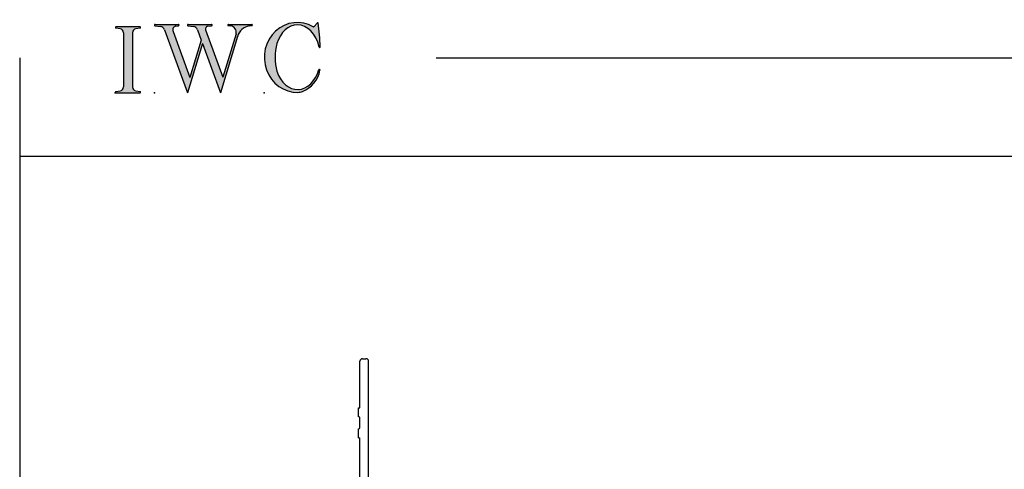
# Model space of a CAD drawing. Extents: x -10.7 to 23.8, y -19.1 to 5.5.
# Drawn here: x -10.7 to -3.2, y 2.1 to 5.5 of the extents above; entities that cross this region are included whole.
import ezdxf

# ---------------------------------------------------------------- set-up
doc = ezdxf.new("R2010")
doc.units = 0
doc.header["$MEASUREMENT"] = 0
doc.linetypes.add('C_SOLID_L', pattern=[0])
doc.linetypes.add('C_SOLID_M', pattern=[0])
doc.layers.get('0').update_dxf_attribs({"color": 32, "linetype": 'C_SOLID_M'})
for name, color, linetype in [('DITTOS', 7, 'C_SOLID_M'), ('MO_001_VIEW_PV', 7, 'C_SOLID_M'), ('SYMBOLS', 7, 'C_SOLID_M')]:
    doc.layers.add(name, color=color, linetype=linetype)

# ---------------------------------------------------------------- blocks, each defined once
blk = doc.blocks.new('MO_001_S_118_42__S')
e = blk.add_hatch(color=0)
e.paths.add_polyline_path([(0.01, 0), (0.377, 0), (0.378, 0), (0.379, 0), (0.38, 0), (0.381, 0.001), (0.382, 0.001), (0.382, 0.002), (0.383, 0.002), (0.384, 0.003), (0.384, 0.004), (0.385, 0.004), (0.385, 0.005), (0.386, 0.006), (0.386, 0.007), (0.386, 0.008), (0.386, 0.009), (0.386, 0.01), (0.386, 0.011), (0.386, 0.011), (0.386, 0.012), (0.386, 0.013), (0.385, 0.014), (0.385, 0.015), (0.384, 0.016), (0.384, 0.016), (0.383, 0.017), (0.382, 0.017), (0.381, 0.018), (0.38, 0.018), (0.379, 0.019), (0.315, 0.028), (0.312, 0.028), (0.31, 0.029), (0.307, 0.03), (0.304, 0.03), (0.302, 0.031), (0.299, 0.033), (0.296, 0.034), (0.294, 0.035), (0.291, 0.037), (0.289, 0.038), (0.287, 0.04), (0.285, 0.042), (0.282, 0.044), (0.28, 0.046), (0.279, 0.048), (0.277, 0.05), (0.275, 0.052), (0.273, 0.055), (0.272, 0.057), (0.271, 0.06), (0.269, 0.062), (0.268, 0.065), (0.267, 0.067), (0.266, 0.07), (0.266, 0.073), (0.265, 0.076), (0.265, 0.079), (0.264, 0.081), (0.264, 0.087), (0.264, 0.913), (0.264, 0.916), (0.264, 0.919), (0.265, 0.921), (0.265, 0.924), (0.266, 0.927), (0.266, 0.93), (0.267, 0.933), (0.268, 0.935), (0.269, 0.938), (0.271, 0.94), (0.272, 0.943), (0.273, 0.945), (0.275, 0.948), (0.277, 0.95), (0.279, 0.952), (0.28, 0.954), (0.282, 0.956), (0.285, 0.958), (0.287, 0.96), (0.289, 0.962), (0.291, 0.963), (0.294, 0.965), (0.296, 0.966), (0.299, 0.967), (0.302, 0.969), (0.304, 0.97), (0.307, 0.97), (0.31, 0.971), (0.315, 0.972), (0.379, 0.981), (0.38, 0.982), (0.38, 0.982), (0.381, 0.982), (0.382, 0.983), (0.383, 0.983), (0.384, 0.984), (0.384, 0.984), (0.385, 0.985), (0.385, 0.986), (0.386, 0.987), (0.386, 0.988), (0.386, 0.989), (0.386, 0.99), (0.386, 0.99), (0.386, 0.991), (0.386, 0.992), (0.386, 0.993), (0.386, 0.994), (0.385, 0.995), (0.385, 0.996), (0.384, 0.996), (0.384, 0.997), (0.383, 0.998), (0.382, 0.998), (0.382, 0.999), (0.381, 0.999), (0.38, 1), (0.379, 1), (0.377, 1), (0.01, 1), (0.009, 1), (0.009, 1), (0.008, 1), (0.007, 0.999), (0.006, 0.999), (0.005, 0.998), (0.005, 0.998), (0.004, 0.997), (0.003, 0.996), (0.003, 0.996), (0.002, 0.995), (0.002, 0.994), (0.002, 0.993), (0.001, 0.992), (0.001, 0.991), (0.001, 0.99), (0.001, 0.989), (0.002, 0.989), (0.002, 0.988), (0.002, 0.987), (0.003, 0.986), (0.003, 0.985), (0.004, 0.984), (0.004, 0.984), (0.005, 0.983), (0.006, 0.983), (0.007, 0.982), (0.007, 0.982), (0.009, 0.981), (0.072, 0.972), (0.075, 0.972), (0.078, 0.971), (0.081, 0.97), (0.084, 0.97), (0.086, 0.969), (0.089, 0.967), (0.091, 0.966), (0.094, 0.965), (0.096, 0.963), (0.099, 0.962), (0.101, 0.96), (0.103, 0.958), (0.105, 0.956), (0.107, 0.954), (0.109, 0.952), (0.111, 0.95), (0.113, 0.948), (0.114, 0.945), (0.116, 0.943), (0.117, 0.94), (0.118, 0.938), (0.12, 0.935), (0.121, 0.933), (0.121, 0.93), (0.122, 0.927), (0.123, 0.924), (0.123, 0.921), (0.124, 0.919), (0.124, 0.913), (0.124, 0.087), (0.124, 0.084), (0.124, 0.081), (0.123, 0.079), (0.123, 0.076), (0.122, 0.073), (0.121, 0.07), (0.121, 0.067), (0.12, 0.065), (0.118, 0.062), (0.117, 0.06), (0.116, 0.057), (0.114, 0.055), (0.113, 0.052), (0.111, 0.05), (0.109, 0.048), (0.107, 0.046), (0.105, 0.044), (0.103, 0.042), (0.101, 0.04), (0.099, 0.038), (0.096, 0.037), (0.094, 0.035), (0.091, 0.034), (0.089, 0.033), (0.086, 0.031), (0.084, 0.03), (0.081, 0.03), (0.078, 0.029), (0.072, 0.028), (0.009, 0.019), (0.008, 0.018), (0.007, 0.018), (0.007, 0.018), (0.006, 0.017), (0.005, 0.017), (0.004, 0.016), (0.004, 0.016), (0.003, 0.015), (0.003, 0.014), (0.002, 0.013), (0.002, 0.012), (0.002, 0.011), (0.001, 0.011), (0.001, 0.01), (0.001, 0.009), (0.001, 0.008), (0.002, 0.007), (0.002, 0.006), (0.002, 0.005), (0.003, 0.004), (0.003, 0.004), (0.004, 0.003), (0.005, 0.002), (0.005, 0.002), (0.006, 0.001), (0.007, 0.001), (0.008, 0), (0.009, 0)])
e.dxf.unprotected_set("ltscale", 0)
at = {"color": 0, "linetype": 'C_SOLID_L'}
for p, q in [((0.072, 0.972), (0.009, 0.981)), ((0.377, 1), (0.01, 1)), ((0.124, 0.913), (0.124, 0.087)), ((0.264, 0.913), (0.264, 0.087)), ((0.379, 0.981), (0.315, 0.972)), ((0.009, 0.019), (0.072, 0.028)), ((0.01, 0), (0.377, 0)), ((0.315, 0.028), (0.379, 0.019))]:
    blk.add_line(p, q, dxfattribs=at)
for centre, start, end in [((0.064, 0.913), 0.0003, 81.7559), ((0.324, 0.913), 98.244, 180), ((0.064, 0.087), 278.2441, 359.9997), ((0.324, 0.087), 180.0001, 261.756)]:
    blk.add_arc(centre, 0.06, start, end, dxfattribs=at)
for centre, major_axis, ratio, start_param, end_param in [((0.01, 0.991), (0, 0.00931), 0.970002, 0, 3.007242), ((0.377, 0.991), (0, 0.00931), 0.970002, 3.28977, 6.283185), ((0.01, 0.009), (0, -0.00931), 0.97, 3.275944, 6.283185), ((0.377, 0.009), (0, -0.00931), 0.97, 0, 2.993415)]:
    blk.add_ellipse(centre, major_axis=major_axis, ratio=ratio, start_param=start_param, end_param=end_param, dxfattribs=at)
at = {"linetype": 'CONTINUOUS'}
blk.add_point((0, 0), dxfattribs=at).dxf.unprotected_set("ltscale", 0)
blk = doc.blocks.new('MO_001_S_118_56__S')
e = blk.add_hatch(color=0)
e.paths.add_polyline_path([(0.528, 1.04), (0.886, 1.04), (0.887, 1.04), (0.888, 1.04), (0.889, 1.04), (0.89, 1.039), (0.89, 1.039), (0.891, 1.038), (0.892, 1.038), (0.893, 1.037), (0.893, 1.036), (0.894, 1.035), (0.894, 1.034), (0.895, 1.034), (0.895, 1.033), (0.895, 1.032), (0.895, 1.031), (0.895, 1.03), (0.895, 1.029), (0.895, 1.028), (0.895, 1.027), (0.894, 1.026), (0.894, 1.025), (0.893, 1.024), (0.893, 1.023), (0.892, 1.023), (0.891, 1.022), (0.891, 1.021), (0.89, 1.021), (0.889, 1.021), (0.887, 1.02), (0.824, 1.011), (0.822, 1.01), (0.82, 1.01), (0.817, 1.009), (0.815, 1.008), (0.813, 1.007), (0.811, 1.006), (0.809, 1.005), (0.807, 1.003), (0.805, 1.002), (0.804, 1), (0.802, 0.999), (0.801, 0.997), (0.799, 0.995), (0.798, 0.993), (0.797, 0.991), (0.796, 0.989), (0.795, 0.986), (0.794, 0.984), (0.793, 0.982), (0.793, 0.979), (0.792, 0.977), (0.792, 0.975), (0.792, 0.972), (0.792, 0.97), (0.792, 0.967), (0.792, 0.965), (0.792, 0.962), (0.793, 0.96), (0.794, 0.956), (1.058, 0.234), (1.259, 0.895), (1.26, 0.9), (1.261, 0.906), (1.261, 0.911), (1.262, 0.917), (1.261, 0.922), (1.261, 0.928), (1.26, 0.933), (1.259, 0.939), (1.258, 0.944), (1.256, 0.95), (1.255, 0.955), (1.253, 0.96), (1.25, 0.965), (1.248, 0.969), (1.245, 0.974), (1.242, 0.979), (1.238, 0.983), (1.235, 0.987), (1.231, 0.991), (1.227, 0.994), (1.223, 0.998), (1.219, 1.001), (1.215, 1.004), (1.21, 1.006), (1.205, 1.009), (1.201, 1.011), (1.196, 1.012), (1.191, 1.014), (1.181, 1.016), (1.142, 1.022), (1.141, 1.022), (1.14, 1.022), (1.139, 1.022), (1.139, 1.023), (1.138, 1.023), (1.137, 1.024), (1.137, 1.025), (1.136, 1.025), (1.136, 1.026), (1.135, 1.027), (1.135, 1.028), (1.135, 1.029), (1.135, 1.03), (1.135, 1.031), (1.135, 1.031), (1.135, 1.032), (1.135, 1.033), (1.135, 1.034), (1.135, 1.035), (1.136, 1.036), (1.136, 1.037), (1.137, 1.037), (1.138, 1.038), (1.138, 1.038), (1.139, 1.039), (1.14, 1.039), (1.141, 1.04), (1.141, 1.04), (1.143, 1.04), (1.499, 1.04), (1.499, 1.04), (1.5, 1.04), (1.501, 1.04), (1.502, 1.039), (1.503, 1.039), (1.503, 1.038), (1.504, 1.038), (1.505, 1.037), (1.505, 1.036), (1.506, 1.036), (1.506, 1.035), (1.507, 1.034), (1.507, 1.033), (1.507, 1.032), (1.507, 1.031), (1.507, 1.03), (1.507, 1.03), (1.507, 1.029), (1.507, 1.028), (1.506, 1.027), (1.506, 1.026), (1.505, 1.025), (1.505, 1.025), (1.504, 1.024), (1.504, 1.023), (1.503, 1.023), (1.502, 1.022), (1.501, 1.022), (1.5, 1.022), (1.464, 1.016), (1.455, 1.015), (1.447, 1.013), (1.439, 1.011), (1.431, 1.009), (1.424, 1.007), (1.416, 1.004), (1.408, 1), (1.401, 0.997), (1.393, 0.993), (1.386, 0.989), (1.379, 0.985), (1.372, 0.98), (1.365, 0.975), (1.358, 0.97), (1.352, 0.965), (1.345, 0.959), (1.339, 0.953), (1.334, 0.947), (1.328, 0.94), (1.322, 0.934), (1.317, 0.927), (1.312, 0.92), (1.308, 0.913), (1.303, 0.905), (1.299, 0.898), (1.295, 0.89), (1.291, 0.882), (1.288, 0.874), (1.28, 0.853), (1.021, 0), (0.746, 0.751), (0.518, 0), (0.168, 0.959), (0.167, 0.962), (0.165, 0.964), (0.164, 0.967), (0.163, 0.969), (0.162, 0.971), (0.16, 0.974), (0.159, 0.976), (0.157, 0.978), (0.155, 0.98), (0.154, 0.982), (0.152, 0.984), (0.15, 0.986), (0.148, 0.988), (0.146, 0.99), (0.144, 0.992), (0.142, 0.993), (0.14, 0.995), (0.138, 0.996), (0.135, 0.998), (0.133, 0.999), (0.131, 1), (0.128, 1.001), (0.126, 1.002), (0.124, 1.003), (0.121, 1.004), (0.119, 1.005), (0.116, 1.006), (0.114, 1.006), (0.109, 1.007), (0.024, 1.02), (0.023, 1.02), (0.022, 1.021), (0.021, 1.021), (0.02, 1.021), (0.02, 1.022), (0.019, 1.023), (0.018, 1.023), (0.018, 1.024), (0.017, 1.025), (0.017, 1.026), (0.016, 1.027), (0.016, 1.028), (0.016, 1.029), (0.016, 1.03), (0.016, 1.031), (0.016, 1.032), (0.016, 1.033), (0.016, 1.034), (0.017, 1.035), (0.017, 1.035), (0.018, 1.036), (0.018, 1.037), (0.019, 1.038), (0.02, 1.038), (0.021, 1.039), (0.021, 1.039), (0.022, 1.04), (0.023, 1.04), (0.025, 1.04), (0.383, 1.04), (0.384, 1.04), (0.385, 1.04), (0.386, 1.04), (0.387, 1.039), (0.388, 1.039), (0.388, 1.038), (0.389, 1.038), (0.39, 1.037), (0.39, 1.036), (0.391, 1.035), (0.391, 1.034), (0.392, 1.034), (0.392, 1.033), (0.392, 1.032), (0.392, 1.031), (0.392, 1.03), (0.392, 1.029), (0.392, 1.028), (0.392, 1.027), (0.392, 1.026), (0.391, 1.025), (0.391, 1.024), (0.39, 1.023), (0.389, 1.023), (0.389, 1.022), (0.388, 1.021), (0.387, 1.021), (0.386, 1.021), (0.384, 1.02), (0.345, 1.014), (0.342, 1.014), (0.338, 1.013), (0.335, 1.012), (0.332, 1.01), (0.329, 1.009), (0.325, 1.007), (0.323, 1.006), (0.32, 1.003), (0.317, 1.001), (0.314, 0.999), (0.312, 0.996), (0.31, 0.994), (0.307, 0.991), (0.305, 0.988), (0.304, 0.985), (0.302, 0.981), (0.301, 0.978), (0.299, 0.974), (0.298, 0.971), (0.298, 0.967), (0.297, 0.964), (0.296, 0.96), (0.296, 0.956), (0.296, 0.953), (0.296, 0.949), (0.297, 0.945), (0.298, 0.942), (0.298, 0.938), (0.3, 0.933), (0.555, 0.233), (0.728, 0.801), (0.67, 0.959), (0.669, 0.962), (0.668, 0.964), (0.667, 0.967), (0.666, 0.969), (0.664, 0.971), (0.663, 0.974), (0.661, 0.976), (0.66, 0.978), (0.658, 0.98), (0.656, 0.982), (0.655, 0.984), (0.653, 0.986), (0.651, 0.988), (0.649, 0.99), (0.647, 0.992), (0.645, 0.993), (0.643, 0.995), (0.64, 0.996), (0.638, 0.998), (0.636, 0.999), (0.634, 1), (0.631, 1.001), (0.629, 1.002), (0.626, 1.003), (0.624, 1.004), (0.621, 1.005), (0.619, 1.006), (0.616, 1.006), (0.612, 1.007), (0.527, 1.02), (0.526, 1.02), (0.525, 1.021), (0.524, 1.021), (0.523, 1.021), (0.522, 1.022), (0.522, 1.023), (0.521, 1.023), (0.52, 1.024), (0.52, 1.025), (0.519, 1.026), (0.519, 1.027), (0.519, 1.028), (0.519, 1.029), (0.519, 1.03), (0.519, 1.031), (0.519, 1.032), (0.519, 1.033), (0.519, 1.034), (0.52, 1.035), (0.52, 1.035), (0.521, 1.036), (0.521, 1.037), (0.522, 1.038), (0.523, 1.038), (0.523, 1.039), (0.524, 1.039), (0.525, 1.04), (0.526, 1.04)])
e.dxf.unprotected_set("ltscale", 0)
at = {"color": 0, "linetype": 'C_SOLID_L'}
for p, q in [((0.024, 1.02), (0.109, 1.007)), ((0.025, 1.04), (0.383, 1.04)), ((0.168, 0.957), (0.518, 0)), ((0.3, 0.933), (0.555, 0.233)), ((0.344, 1.014), (0.384, 1.02)), ((0.527, 1.02), (0.612, 1.007)), ((0.528, 1.04), (0.886, 1.04)), ((0.671, 0.957), (0.728, 0.801)), ((0.794, 0.956), (1.058, 0.234)), ((0.824, 1.011), (0.887, 1.02)), ((1.142, 1.022), (1.181, 1.016)), ((1.143, 1.04), (1.499, 1.04)), ((1.461, 1.016), (1.5, 1.022)), ((0.746, 0.751), (0.518, 0)), ((0.728, 0.801), (0.555, 0.233)), ((0.746, 0.751), (1.021, 0)), ((1.28, 0.853), (1.021, 0)), ((1.26, 0.896), (1.058, 0.234))]:
    blk.add_line(p, q, dxfattribs=at)
for centre, major_axis, ratio, start_param, end_param in [((0.025, 1.03), (0, 0.01), 0.931, 6.281771, 9.276602), ((0.099, 0.928), (0, 0.08), 0.930999, 5.086449, 6.143659), ((0.352, 0.955), (0, 0.06), 0.930999, 0.138028, 1.944856), ((0.383, 1.03), (0, 0.01), 0.931002, 3.27594, 6.281771), ((0.528, 1.03), (0, 0.01), 0.931002, 6.281771, 9.276602), ((0.602, 0.928), (0, 0.08), 0.930999, 5.086449, 6.143659), ((0.829, 0.971), (0, 0.04), 0.930999, 0.138029, 1.942894), ((0.886, 1.03), (0, 0.01), 0.931002, 3.27594, 6.281771), ((1.143, 1.031), (0, 0.0092), 0.931001, 6.281771, 9.276602), ((1.168, 0.917), (0, 0.1), 0.930999, 4.508316, 6.143659), ((1.493, 0.778), (0, 0.24), 0.931, 0.139871, 1.254751), ((1.499, 1.031), (0, 0.0092), 0.931001, 3.27594, 6.281771)]:
    blk.add_ellipse(centre, major_axis=major_axis, ratio=ratio, start_param=start_param, end_param=end_param, dxfattribs=at)
at = {"linetype": 'CONTINUOUS'}
blk.add_point((0.016, 0), dxfattribs=at).dxf.unprotected_set("ltscale", 0)
blk = doc.blocks.new('MO_001_S_118_36__S')
e = blk.add_hatch(color=0)
e.paths.add_polyline_path([(0.503, 1.032), (0.492, 1.032), (0.481, 1.031), (0.47, 1.03), (0.458, 1.028), (0.447, 1.026), (0.436, 1.023), (0.425, 1.02), (0.414, 1.016), (0.403, 1.011), (0.393, 1.006), (0.382, 1.001), (0.372, 0.995), (0.361, 0.989), (0.351, 0.982), (0.341, 0.974), (0.331, 0.967), (0.321, 0.958), (0.312, 0.95), (0.303, 0.941), (0.293, 0.931), (0.285, 0.921), (0.276, 0.911), (0.268, 0.9), (0.259, 0.889), (0.252, 0.877), (0.244, 0.865), (0.237, 0.853), (0.23, 0.84), (0.19, 0.749), (0.187, 0.735), (0.184, 0.721), (0.181, 0.707), (0.178, 0.693), (0.176, 0.679), (0.174, 0.665), (0.172, 0.651), (0.17, 0.637), (0.169, 0.623), (0.167, 0.609), (0.166, 0.594), (0.166, 0.58), (0.165, 0.566), (0.165, 0.552), (0.165, 0.538), (0.165, 0.523), (0.165, 0.509), (0.166, 0.495), (0.166, 0.481), (0.167, 0.467), (0.169, 0.452), (0.17, 0.438), (0.172, 0.424), (0.174, 0.41), (0.176, 0.396), (0.178, 0.382), (0.181, 0.368), (0.184, 0.354), (0.214, 0.268), (0.227, 0.241), (0.242, 0.215), (0.259, 0.191), (0.276, 0.168), (0.295, 0.147), (0.314, 0.128), (0.335, 0.111), (0.356, 0.095), (0.378, 0.082), (0.4, 0.071), (0.423, 0.062), (0.447, 0.055), (0.47, 0.051), (0.494, 0.048), (0.518, 0.048), (0.542, 0.051), (0.566, 0.055), (0.589, 0.062), (0.612, 0.071), (0.635, 0.082), (0.657, 0.095), (0.678, 0.11), (0.698, 0.127), (0.718, 0.146), (0.736, 0.167), (0.754, 0.19), (0.77, 0.214), (0.785, 0.24), (0.831, 0.351), (0.831, 0.351), (0.831, 0.351), (0.831, 0.351), (0.831, 0.351), (0.831, 0.352), (0.831, 0.352), (0.831, 0.352), (0.831, 0.352), (0.831, 0.352), (0.832, 0.352), (0.832, 0.352), (0.832, 0.353), (0.832, 0.353), (0.832, 0.353), (0.832, 0.353), (0.832, 0.353), (0.832, 0.353), (0.832, 0.353), (0.832, 0.354), (0.833, 0.354), (0.833, 0.354), (0.833, 0.354), (0.833, 0.354), (0.833, 0.354), (0.833, 0.354), (0.833, 0.354), (0.833, 0.355), (0.834, 0.355), (0.834, 0.355), (0.835, 0.355), (0.835, 0.356), (0.836, 0.356), (0.837, 0.356), (0.838, 0.356), (0.838, 0.356), (0.839, 0.356), (0.84, 0.356), (0.841, 0.356), (0.842, 0.356), (0.842, 0.356), (0.843, 0.355), (0.844, 0.355), (0.844, 0.354), (0.845, 0.354), (0.846, 0.353), (0.846, 0.353), (0.847, 0.352), (0.847, 0.351), (0.848, 0.351), (0.848, 0.35), (0.848, 0.349), (0.848, 0.348), (0.848, 0.348), (0.848, 0.347), (0.848, 0.346), (0.848, 0.345), (0.848, 0.344), (0.848, 0.343), (0.845, 0.329), (0.841, 0.314), (0.838, 0.3), (0.833, 0.286), (0.828, 0.273), (0.823, 0.259), (0.817, 0.245), (0.811, 0.232), (0.805, 0.219), (0.798, 0.206), (0.79, 0.194), (0.782, 0.182), (0.774, 0.17), (0.765, 0.158), (0.756, 0.146), (0.747, 0.135), (0.737, 0.125), (0.726, 0.114), (0.716, 0.104), (0.705, 0.094), (0.694, 0.085), (0.682, 0.076), (0.67, 0.067), (0.658, 0.059), (0.646, 0.051), (0.633, 0.044), (0.62, 0.037), (0.607, 0.031), (0.58, 0.019), (0.578, 0.018), (0.576, 0.017), (0.574, 0.017), (0.571, 0.016), (0.569, 0.015), (0.567, 0.014), (0.565, 0.014), (0.562, 0.013), (0.56, 0.012), (0.558, 0.012), (0.555, 0.011), (0.553, 0.011), (0.551, 0.01), (0.548, 0.01), (0.546, 0.009), (0.544, 0.009), (0.541, 0.008), (0.539, 0.008), (0.537, 0.008), (0.534, 0.007), (0.532, 0.007), (0.53, 0.007), (0.527, 0.006), (0.525, 0.006), (0.522, 0.006), (0.52, 0.006), (0.518, 0.006), (0.515, 0.006), (0.51, 0.005), (0.449, 0.008), (0.389, 0.019), (0.331, 0.038), (0.275, 0.063), (0.222, 0.096), (0.174, 0.135), (0.13, 0.18), (0.092, 0.23), (0.06, 0.285), (0.035, 0.344), (0.016, 0.405), (0.004, 0.468), (0, 0.532), (0.003, 0.597), (0.014, 0.66), (0.031, 0.722), (0.056, 0.78), (0.087, 0.836), (0.124, 0.887), (0.167, 0.933), (0.214, 0.973), (0.266, 1.007), (0.322, 1.033), (0.38, 1.053), (0.439, 1.065), (0.5, 1.069), (0.561, 1.066), (0.621, 1.055), (0.745, 1.004), (0.745, 1.004), (0.746, 1.004), (0.746, 1.004), (0.746, 1.004), (0.747, 1.003), (0.747, 1.003), (0.747, 1.003), (0.748, 1.003), (0.748, 1.003), (0.748, 1.003), (0.749, 1.003), (0.749, 1.003), (0.75, 1.003), (0.75, 1.003), (0.75, 1.003), (0.751, 1.003), (0.751, 1.003), (0.751, 1.003), (0.752, 1.003), (0.752, 1.004), (0.752, 1.004), (0.753, 1.004), (0.753, 1.004), (0.753, 1.004), (0.754, 1.004), (0.754, 1.004), (0.754, 1.005), (0.754, 1.005), (0.755, 1.005), (0.812, 1.064), (0.813, 1.064), (0.813, 1.064), (0.813, 1.064), (0.813, 1.064), (0.814, 1.064), (0.814, 1.065), (0.814, 1.065), (0.814, 1.065), (0.815, 1.065), (0.815, 1.065), (0.815, 1.065), (0.816, 1.065), (0.816, 1.065), (0.816, 1.065), (0.816, 1.065), (0.817, 1.064), (0.817, 1.064), (0.817, 1.064), (0.817, 1.064), (0.818, 1.064), (0.818, 1.064), (0.818, 1.063), (0.818, 1.063), (0.818, 1.063), (0.819, 1.063), (0.819, 1.062), (0.819, 1.062), (0.819, 1.062), (0.819, 1.061), (0.821, 1.049), (0.822, 1.037), (0.824, 1.025), (0.825, 1.013), (0.827, 1.001), (0.828, 0.989), (0.83, 0.977), (0.831, 0.965), (0.832, 0.953), (0.834, 0.94), (0.835, 0.928), (0.836, 0.916), (0.837, 0.904), (0.839, 0.892), (0.84, 0.88), (0.841, 0.868), (0.842, 0.855), (0.843, 0.843), (0.844, 0.831), (0.844, 0.819), (0.845, 0.807), (0.846, 0.795), (0.847, 0.783), (0.848, 0.77), (0.848, 0.758), (0.849, 0.746), (0.85, 0.734), (0.85, 0.722), (0.851, 0.697), (0.851, 0.697), (0.851, 0.696), (0.851, 0.695), (0.851, 0.694), (0.851, 0.694), (0.85, 0.693), (0.85, 0.692), (0.849, 0.692), (0.849, 0.691), (0.848, 0.691), (0.847, 0.69), (0.847, 0.69), (0.846, 0.69), (0.845, 0.689), (0.844, 0.689), (0.844, 0.689), (0.843, 0.689), (0.842, 0.689), (0.841, 0.689), (0.841, 0.69), (0.84, 0.69), (0.839, 0.69), (0.838, 0.691), (0.838, 0.691), (0.837, 0.692), (0.837, 0.692), (0.836, 0.693), (0.836, 0.694), (0.819, 0.751), (0.814, 0.768), (0.807, 0.784), (0.8, 0.8), (0.793, 0.816), (0.786, 0.831), (0.778, 0.846), (0.769, 0.86), (0.76, 0.874), (0.751, 0.887), (0.742, 0.9), (0.732, 0.913), (0.722, 0.925), (0.711, 0.936), (0.701, 0.947), (0.69, 0.957), (0.679, 0.967), (0.667, 0.976), (0.655, 0.984), (0.643, 0.992), (0.631, 0.999), (0.619, 1.005), (0.607, 1.011), (0.594, 1.016), (0.581, 1.02), (0.568, 1.024), (0.556, 1.027), (0.543, 1.03), (0.53, 1.031)])
e.dxf.unprotected_set("ltscale", 0)
at = {"color": 0, "linetype": 'C_SOLID_L'}
blk.add_line((0.812, 1.064), (0.755, 1.005), dxfattribs=at)
for centre, radius, start, end in [((0.815, 1.061), 0.004, 7.8245, 135.38), ((-2.921, 0.547), 3.776, 2.2827, 7.8294), ((0.749, 1.011), 0.008, 239.9724, 315.3817), ((1.049, 0.537), 0.884, 166.1614, 193.7931), ((0.843, 0.697), 0.008, 193.4921, 2.282), ((0.423, 0.421), 0.432, 291.3752, 349.5636), ((0.838, 0.349), 0.00681, 121.8667, 166.2361), ((0.839, 0.347), 0.0095, 336.4107, 121.8667), ((0.508, 0.205), 0.2, 270.8348, 291.3752)]:
    blk.add_arc(centre, radius, start, end, dxfattribs=at)
for centre, major_axis, ratio, start_param, end_param in [((0.503, 0.537), (0, 0.532), 0.946428, 5.782583, 9.438372), ((0.503, 0.537), (0, 0.495), 0.7, 0, 1.129372), ((0.508, 0.537), (-0.004, 0.495), 0.7, 5.030866, 6.283185), ((0.507, 0.533), (0, 0.485), 0.721501, 2.011062, 4.326814)]:
    blk.add_ellipse(centre, major_axis=major_axis, ratio=ratio, start_param=start_param, end_param=end_param, dxfattribs=at)
at = {"linetype": 'CONTINUOUS'}
blk.add_point((0, 0), dxfattribs=at).dxf.unprotected_set("ltscale", 0)
blk.add_point((0, 0), dxfattribs=at).dxf.unprotected_set("ltscale", 0)
blk = doc.blocks.new('MO_001_S_54_10_')
at = {"color": 20, "linetype": 'CONTINUOUS'}
for p, q in [((-1.49, 3.055), (-1.49, 3.41)), ((-1.47, 3.43), (-1.444, 3.43)), ((-1.424, 2.262), (-1.424, 3.41)), ((-1.5, 2.988), (-1.5, 3.055)), ((-1.5, 3.055), (-1.49, 3.055)), ((-1.49, 2.905), (-1.49, 2.978)), ((-1.5, 2.828), (-1.5, 2.895)), ((-1.5, 2.828), (-1.49, 2.828)), ((-1.49, 2.262), (-1.49, 2.828)), ((-2.799, 2.292), (-2.799, 2.41)), ((-2.779, 2.43), (-2.663, 2.43)), ((-2.643, 2.384), (-2.643, 2.41)), ((-2.733, 2.3193), (-2.733, 2.344)), ((-2.713, 2.364), (-2.663, 2.364)), ((-2.799, 2.292), (-2.769, 2.262)), ((-2.769, 2.242), (-2.769, 2.262)), ((-2.733, 2.3193), (-2.703, 2.2893)), ((-2.703, 2.242), (-2.703, 2.2893)), ((-2.799, 1.865), (-2.799, 2.222)), ((-2.779, 2.242), (-2.769, 2.242)), ((-2.721, 2.176), (-2.348, 2.176)), ((-2.703, 2.242), (-1.51, 2.242)), ((-2.254, 2.176), (-0.57, 2.176)), ((-1.404, 2.242), (0.431, 2.242)), ((-0.476, 2.176), (0.365, 2.176)), ((0.451, 0.9027), (0.451, 2.222)), ((-2.733, 1.8468), (-2.733, 2.164)), ((-2.328, 1.473), (-2.328, 2.156)), ((-2.274, 1.568), (-2.274, 2.156)), ((-0.55, 1.891), (-0.55, 2.156)), ((-0.496, 1.891), (-0.496, 2.156)), ((0.385, 1.891), (0.385, 2.156)), ((-3.2175, 1.6987), (-2.8122, 1.8462)), ((-1.54, 1.701), (-1.54, 1.811)), ((-1.48, 1.871), (-0.57, 1.871)), ((-1.454, 1.805), (0.231, 1.805)), ((-0.476, 1.871), (0.365, 1.871)), ((0.337, 1.817), (0.365, 1.817)), ((-2.9338, 1.7317), (-2.7725, 1.7904)), ((-1.474, 1.727), (-1.474, 1.785)), ((0.251, 1.727), (0.251, 1.785)), ((0.317, 0.9015), (0.317, 1.797)), ((0.385, 0.9177), (0.385, 1.797)), ((-3.1778, 1.6429), (-3.0398, 1.6931)), ((-3.013, 1.432), (-3.013, 1.6743)), ((-2.947, 1.473), (-2.947, 1.7129)), ((-1.454, 1.707), (-1.438, 1.707)), ((-1.438, 0.782), (-1.438, 1.707)), ((0.251, 1.635), (0.215, 1.707)), ((0.215, 1.707), (0.231, 1.707)), ((-3.257, 1.399), (-3.257, 1.6423)), ((-3.191, 1.459), (-3.191, 1.6241)), ((-1.504, 1.568), (-1.504, 1.6342)), ((0.251, 0.8426), (0.251, 1.635)), ((-2.254, 1.548), (-1.524, 1.548)), ((-3.179, 1.447), (-3.138, 1.447)), ((-3.138, 1.407), (-3.138, 1.447)), ((-2.927, 1.453), (-2.348, 1.453)), ((-2.262, 1.407), (-2.262, 1.462)), ((-2.242, 1.482), (-1.903, 1.482)), ((-1.883, 0.812), (-1.883, 1.462)), ((-1.817, 0.848), (-1.817, 1.474)), ((-1.797, 1.494), (-1.524, 1.494)), ((-1.504, 0.848), (-1.504, 1.474)), ((-3.245, 1.387), (-3.158, 1.387)), ((-2.968, 1.387), (-2.282, 1.387)), ((0.347, 0.8842), (0.375, 0.9004)), ((-1.797, 0.828), (-1.524, 0.828)), ((0.272, 0.7647), (0.421, 0.8507)), ((-1.907, 0.772), (-1.907, 0.802)), ((-1.897, 0.812), (-1.883, 0.812)), ((-1.897, 0.762), (-1.458, 0.762)), ((0.2298, 0.7954), (0.2451, 0.7713))]:
    blk.add_line(p, q, dxfattribs=at)
for centre, radius, start, end in [((-1.47, 3.41), 0.02, 90, 179.99999), ((-1.444, 3.41), 0.02, 0, 90), ((-1.5, 2.978), 0.01, 359.99999, 90), ((-1.5, 2.905), 0.01, 270.00001, 359.99999), ((-2.779, 2.41), 0.02, 90, 179.99999), ((-2.663, 2.41), 0.02, 0, 90), ((-2.713, 2.344), 0.02, 90, 179.99999), ((-2.663, 2.384), 0.02, 270, 0), ((-1.51, 2.262), 0.02, 270.00001, 359.99999), ((-1.404, 2.262), 0.02, 179.99999, 270), ((-2.779, 2.222), 0.02, 90, 179.99999), ((-2.721, 2.164), 0.012, 90, 179.99999), ((-2.348, 2.156), 0.02, 0, 90), ((-2.254, 2.156), 0.02, 90, 179.99999), ((-0.57, 2.156), 0.02, 359.99999, 90), ((-0.476, 2.156), 0.02, 90, 179.99999), ((0.365, 2.156), 0.02, 0, 90), ((0.431, 2.222), 0.02, 0, 90), ((-0.57, 1.891), 0.02, 270.00001, 359.99999), ((-0.476, 1.891), 0.02, 179.99999, 270), ((0.365, 1.891), 0.02, 270.00001, 359.99999), ((-2.819, 1.865), 0.02, 289.99711, 0), ((-2.793, 1.8468), 0.06, 290, 0), ((-1.48, 1.811), 0.06, 90, 179.99999), ((-1.454, 1.785), 0.02, 90, 179.99999), ((0.231, 1.785), 0.02, 0, 90), ((0.337, 1.797), 0.02, 90, 179.99999), ((0.365, 1.797), 0.02, 0, 90), ((-2.927, 1.7129), 0.02, 109.99711, 179.99999), ((-1.454, 1.727), 0.02, 179.99999, 270), ((0.231, 1.727), 0.02, 270.00001, 359.99999), ((-3.197, 1.6423), 0.06, 110.00008, 179.99999), ((-3.033, 1.6743), 0.02, 359.99999, 110.00224), ((-1.48, 1.701), 0.06, 179.99999, 236.62718), ((-1.524, 1.6342), 0.02, 0, 56.63119), ((-3.171, 1.6241), 0.02, 110.00224, 179.99999), ((-2.254, 1.568), 0.02, 179.99999, 270), ((-1.524, 1.568), 0.02, 270, 0), ((-3.179, 1.459), 0.012, 179.99999, 270), ((-2.968, 1.432), 0.045, 179.99999, 270), ((-2.927, 1.473), 0.02, 179.99999, 270), ((-2.348, 1.473), 0.02, 270, 0), ((-2.242, 1.462), 0.02, 90, 179.99999), ((-1.903, 1.462), 0.02, 0, 90), ((-1.797, 1.474), 0.02, 90, 179.99999), ((-1.524, 1.474), 0.02, 0, 90), ((-3.245, 1.399), 0.012, 179.99999, 270), ((-3.158, 1.407), 0.02, 270, 0), ((-2.282, 1.407), 0.02, 270.00001, 359.99999), ((0.337, 0.9015), 0.02, 179.99999, 299.99999), ((0.365, 0.9177), 0.02, 300.00001, 0), ((0.391, 0.9027), 0.06, 299.99973, 359.99999), ((-1.797, 0.848), 0.02, 179.99999, 270), ((-1.524, 0.848), 0.02, 270.00001, 359.99999), ((0.256, 0.812), 0.031, 99.28024, 212.38031), ((-1.897, 0.802), 0.01, 90, 179.99999), ((-1.897, 0.772), 0.01, 179.99999, 270), ((-1.458, 0.782), 0.02, 270.00001, 359.99999), ((0.262, 0.782), 0.02, 212.38121, 300)]:
    blk.add_arc(centre, radius, start, end, dxfattribs=at)
at = {"linetype": 'CONTINUOUS'}
for p in [(-2.799, 2.176), (-2.424, 2.242), (-1.478, 2.176), (-1.424, 2.176), (0.451, 2.242), (0.451, 2.242), (-1.478, 1.871), (-1.424, 1.871), (-0.5935, 1.707), (-1.907, 1.262), (0.451, 0.762), (-1.907, 0), (0, 0), (0, 0)]:
    blk.add_point(p, dxfattribs=at).dxf.unprotected_set("ltscale", 0)
blk = doc.blocks.new('D_0001_FRAME')
at = {"linetype": 'CONTINUOUS'}
for p in [(-2.799, 2.176), (-2.424, 2.242), (-1.478, 2.176), (-1.424, 2.176), (0.451, 2.242), (0.451, 2.242), (-1.478, 1.871), (-1.424, 1.871), (-0.5935, 1.707), (-1.907, 1.262), (0.451, 0.762), (-1.907, 0), (0, 0), (0, 0), (0, 0)]:
    blk.add_point(p, dxfattribs=at).dxf.unprotected_set("ltscale", 0)
at = {"layer": 'SYMBOLS', "linetype": 'CONTINUOUS'}
blk.add_blockref('MO_001_S_54_10_', (0, 0), dxfattribs=at).dxf.unprotected_set("ltscale", 0)
blk = doc.blocks.new('MO_001_S_54_3__D_0001_')
at = {"color": 9, "linetype": 'CONTINUOUS'}
for p, q in [((-0.7563, 0.3818), (-0.7563, 0.088)), ((-0.118, 0.3818), (-0.118, 0.088)), ((-0.648, 0.1919), (-0.648, 0.1248)), ((-0.2356, 0.2013), (-0.6387, 0.2013)), ((-0.2263, 0.1919), (-0.2263, 0.1248)), ((-0.7313, 0.063), (-0.143, 0.063))]:
    blk.add_line(p, q, dxfattribs=at)
at = {"color": 6, "linetype": 'CONTINUOUS'}
for p, q in [((-0.7413, 0.4057), (-0.7413, 0.1341)), ((-0.7245, 0.4054), (-0.7245, 0.4057)), ((-0.7245, 0.4057), (-0.7245, 0.1341)), ((-0.648, 0.4318), (-0.7151, 0.4318)), ((-0.648, 0.4151), (-0.7151, 0.4151)), ((-0.648, 0.4318), (-0.648, 0.4151)), ((-0.2263, 0.4318), (-0.1591, 0.4318)), ((-0.2263, 0.4318), (-0.2263, 0.4151)), ((-0.2263, 0.4151), (-0.1591, 0.4151)), ((-0.1498, 0.4054), (-0.1498, 0.4057)), ((-0.1498, 0.4054), (-0.1498, 0.1341)), ((-0.133, 0.4057), (-0.133, 0.1341)), ((-0.617, 0.1248), (-0.7151, 0.1248)), ((-0.617, 0.108), (-0.7151, 0.108)), ((-0.617, 0.1248), (-0.1591, 0.1248)), ((-0.617, 0.108), (-0.1591, 0.108))]:
    blk.add_line(p, q, dxfattribs=at)
at = {"color": 91, "linetype": 'CONTINUOUS'}
for centre in [(-0.7464, 0.3808), (-0.1291, 0.3819), (-0.7508, 0.2586), (-0.1203, 0.2509), (-0.7486, 0.1744), (-0.6315, 0.1828), (-0.6034, 0.1888), (-0.3335, 0.1615), (-0.3094, 0.1906), (-0.2566, 0.1854), (-0.1269, 0.1635), (-0.7497, 0.113), (-0.7333, 0.0845), (-0.6973, 0.092), (-0.6309, 0.1413), (-0.5922, 0.1361), (-0.2877, 0.0781), (-0.2635, 0.1421), (-0.2506, 0.0928), (-0.1709, 0.0747), (-0.1467, 0.0972), (-0.1247, 0.1141)]:
    blk.add_circle(centre, 0.0028, dxfattribs=at)
at = {"linetype": 'CONTINUOUS'}
for centre in [(-0.568, 0.165), (-0.5059, 0.1815), (-0.4249, 0.1807), (-0.6411, 0.0795), (-0.5938, 0.0815), (-0.5531, 0.0955), (-0.501, 0.0773), (-0.4563, 0.1402), (-0.4166, 0.0947), (-0.386, 0.1451), (-0.3496, 0.0831)]:
    blk.add_circle(centre, 0.0025, dxfattribs=at).dxf.unprotected_set("ltscale", 0)
at = {"color": 9, "linetype": 'CONTINUOUS'}
for centre, radius, start, end in [((-0.7313, 0.3818), 0.025, 113.57819, 180.00001), ((-0.143, 0.3818), 0.025, 0, 66.42179), ((-0.6387, 0.1919), 0.00933, 90, 180.00001), ((-0.2356, 0.1919), 0.00933, 0.00001, 89.99999), ((-0.7313, 0.088), 0.025, 180.00001, 270), ((-0.143, 0.088), 0.025, 270, 0)]:
    blk.add_arc(centre, radius, start, end, dxfattribs=at)
at = {"color": 6, "linetype": 'CONTINUOUS'}
for centre, radius, start, end in [((-0.7151, 0.4057), 0.0261, 90.00004, 179.99996), ((-0.7151, 0.4057), 0.00933, 90.00004, 179.99996), ((-0.1591, 0.4057), 0.0261, 0.00004, 89.99996), ((-0.1591, 0.4057), 0.00933, 0, 89.99996), ((-0.7151, 0.1341), 0.0261, 180.00001, 270), ((-0.7151, 0.1341), 0.00933, 180.00001, 270), ((-0.1591, 0.1341), 0.0261, 270, 0), ((-0.1591, 0.1341), 0.00933, 270, 0)]:
    blk.add_arc(centre, radius, start, end, dxfattribs=at)
at = {"linetype": 'CONTINUOUS'}
for p in [(-0.7563, 0.4318), (-0.118, 0.4318), (-0.1591, 0.108), (-0.7563, 0.063), (-0.118, 0.063), (0, 0)]:
    blk.add_point(p, dxfattribs=at).dxf.unprotected_set("ltscale", 0)
blk = doc.blocks.new('MO_001_S_54_3__D_0002_')
at = {"color": 20, "linetype": 'CONTINUOUS'}
for p, q in [((-1.2297, -0.125), (-1.3027, -0.125)), ((-1.2504, -0.08), (-1.2297, -0.08)), ((-1.23, -0.125), (-1.23, -0.19)), ((-1.1847, -0.125), (-1.1847, -0.2195)), ((-1.2297, -0.19), (-1.2521, -0.19)), ((-1.2521, -0.19), (-1.1285, -0.416)), ((-1.1847, -0.2195), (-1.1085, -0.416)), ((-1.1285, -0.416), (-1.1085, -0.416))]:
    blk.add_line(p, q, dxfattribs=at)
for centre, radius, start, end in [((-0.8308, -0.019), 0.4957, 97.32441, 190.91025), ((-0.8077, -0.014), 0.4742, 100.11108, 184.64524), ((-0.8927, 0.4627), 0.01, 280.11108, 97.32441), ((-1.2504, -0.05), 0.03, 184.64827, 270), ((-1.3027, -0.11), 0.015, 190.91025, 269.99259), ((-1.2297, -0.125), 0.045, 0.00113, 90.0003)]:
    blk.add_arc(centre, radius, start, end, dxfattribs=at)
at = {"linetype": 'CONTINUOUS'}
for p in [(-0.8827, 0.4727), (0, 0), (0, 0), (-1.23, -0.125), (-1.23, -0.125), (-1.2521, -0.19), (-1.1847, -0.2195), (-1.1285, -0.416), (-1.1285, -0.416), (-1.1085, -0.416)]:
    blk.add_point(p, dxfattribs=at).dxf.unprotected_set("ltscale", 0)
blk = doc.blocks.new('*X31')
at = {"color": 9, "linetype": 'CONTINUOUS'}
for p, q in [((0.0294, -0.0814), (0.0097, -0.0617)), ((0.0294, -0.1698), (0, -0.1404)), ((0.0294, -0.2582), (0, -0.2288)), ((0.0294, -0.3466), (0, -0.3172)), ((0.0256, -0.4312), (0, -0.4056))]:
    blk.add_line(p, q, dxfattribs=at).dxf.unprotected_set("ltscale", 0)
blk = doc.blocks.new('MO_001_S_54_3__D_0003_')
at = {"color": 9, "linetype": 'CONTINUOUS'}
for p, q in [((0, -0.4273), (0, -0.0713)), ((0.0194, -0.0613), (0.01, -0.0613)), ((0.0294, -0.4273), (0.0294, -0.0713)), ((0.0194, -0.4373), (0.01, -0.4373))]:
    blk.add_line(p, q, dxfattribs=at)
for centre, start, end in [((0.01, -0.0713), 90, 179.99999), ((0.0194, -0.0713), 0, 90), ((0.01, -0.4273), 179.99946, 270.00333), ((0.0194, -0.4273), 269.99761, 0.00149)]:
    blk.add_arc(centre, 0.01, start, end, dxfattribs=at)
at = {"linetype": 'CONTINUOUS'}
blk.add_point((0, 0), dxfattribs=at).dxf.unprotected_set("ltscale", 0)
blk.add_point((0, 0), dxfattribs=at).dxf.unprotected_set("ltscale", 0)
blk.add_point((0, 0), dxfattribs=at).dxf.unprotected_set("ltscale", 0)
at = {"color": 9, "linetype": 'CONTINUOUS'}
blk.add_blockref('*X31', (0, 0), dxfattribs=at).dxf.unprotected_set("ltscale", 0)
blk = doc.blocks.new('MO_001_S_54_3_')
at = {"color": 40, "linetype": 'CONTINUOUS'}
for p, q in [((-0.875, -2), (-0.875, 0)), ((-0.875, 0), (-0.757, 0)), ((-0.757, -2), (-0.757, 0)), ((-0.118, -2), (-0.118, 0)), ((-0.118, 0), (0, 0)), ((0, 0), (0, -2))]:
    blk.add_line(p, q, dxfattribs=at)
at = {"linetype": 'CONTINUOUS'}
for p in [(-1.23, 0.125), (-1.125, 0), (-0.5625, 0), (0, 0), (0, 0)]:
    blk.add_point(p, dxfattribs=at).dxf.unprotected_set("ltscale", 0)
at = {"layer": 'DITTOS', "linetype": 'CONTINUOUS', "xscale": -1, "rotation": 179.9999999999998}
for name in ['MO_001_S_54_3__D_0002_', 'MO_001_S_54_3__D_0001_']:
    blk.add_blockref(name, (0, 0), dxfattribs=at).dxf.unprotected_set("ltscale", 0)
at = {"layer": 'DITTOS', "linetype": 'CONTINUOUS'}
blk.add_blockref('MO_001_S_54_3__D_0003_', (0, 0), dxfattribs=at).dxf.unprotected_set("ltscale", 0)
blk = doc.blocks.new('D_0004_DGGLASS')
at = {"layer": 'SYMBOLS', "linetype": 'CONTINUOUS'}
blk.add_blockref('MO_001_S_54_3_', (0, 0), dxfattribs=at).dxf.unprotected_set("ltscale", 0)
blk = doc.blocks.new('MO_001_S_54_18_')
at = {"color": 20, "linetype": 'CONTINUOUS'}
for p, q in [((-3.154, 1.454), (-3.0314, 1.6454)), ((-3.106, 1.454), (-3.0141, 1.6355)), ((-3.154, 1.454), (-3.138, 1.454)), ((-3.106, 1.399), (-3.106, 1.454)), ((-2.019, 1.4485), (-2.019, 1.399)), ((-1.952, 1.4485), (-1.952, 1.399)), ((-3.237, 0.145), (-3.237, 1.375)), ((-3.225, 1.387), (-3.138, 1.387)), ((-3.094, 1.387), (-2.1707, 1.387)), ((-2.1141, 1.387), (-2.031, 1.387)), ((-1.94, 1.387), (-1.903, 1.387)), ((-1.883, 1.367), (-1.883, 1.34)), ((-3.171, 0.511), (-3.171, 1.301)), ((-3.151, 1.321), (-1.993, 1.321)), ((-1.973, 1.301), (-1.973, 0.758)), ((-1.903, 1.32), (-1.907, 1.32)), ((-1.907, 1.32), (-1.907, 0.926)), ((-1.907, 0.926), (-1.903, 0.926)), ((-1.883, 0.906), (-1.883, 0.879)), ((-1.907, 0.859), (-1.903, 0.859)), ((-1.907, 0.859), (-1.907, 0.774)), ((-1.895, 0.762), (-1.694, 0.762)), ((-1.682, -0.3499), (-1.682, 0.75)), ((-1.911, 0.696), (-1.768, 0.696)), ((-1.748, 0.211), (-1.748, 0.676)), ((-3.151, 0.491), (-3.008, 0.491)), ((-3.171, 0.185), (-3.171, 0.405)), ((-3.151, 0.425), (-3.032, 0.425)), ((-3.012, 0.17), (-3.012, 0.405)), ((-2.946, 0.211), (-2.946, 0.429)), ((-3.171, 0.185), (-3.137, 0.185)), ((-3.137, 0.145), (-3.137, 0.185)), ((-2.926, 0.191), (-1.768, 0.191)), ((-3.217, 0.125), (-3.157, 0.125)), ((-2.967, 0.125), (-1.902, 0.125)), ((-1.882, -0.45), (-1.882, 0.105)), ((-1.816, -0.351), (-1.816, 0.117)), ((-1.796, 0.137), (-1.768, 0.137)), ((-1.748, -0.3349), (-1.748, 0.117)), ((-1.786, -0.3684), (-1.758, -0.3522)), ((-1.882, -0.5), (-1.712, -0.4018)), ((-1.907, -0.488), (-1.907, -0.462)), ((-1.895, -0.45), (-1.882, -0.45)), ((-1.895, -0.5), (-1.882, -0.5))]:
    blk.add_line(p, q, dxfattribs=at)
at = {"color": 20, "linetype": 'C_SOLID_L'}
blk.add_line((-3.138, 1.387), (-3.138, 1.454), dxfattribs=at)
at = {"color": 20, "linetype": 'CONTINUOUS'}
for centre, radius, start, end in [((-3.023, 1.64), 0.01, 0.00001, 147.36222), ((-3.023, 1.64), 0.01, 333.13765, 0.00001), ((-1.9855, 1.4485), 0.0335, 0.00002, 180.00001), ((-3.225, 1.375), 0.012, 90, 179.99999), ((-3.094, 1.399), 0.012, 179.99999, 270), ((-2.1707, 1.367), 0.02, 51.05774, 90), ((-2.1424, 1.402), 0.025, 231.05754, 308.94245), ((-2.1141, 1.367), 0.02, 90, 128.94225), ((-2.031, 1.399), 0.012, 270, 0), ((-1.94, 1.399), 0.012, 179.99999, 270), ((-1.903, 1.367), 0.02, 0.00001, 90), ((-3.151, 1.301), 0.02, 90, 179.99999), ((-1.993, 1.301), 0.02, 359.99999, 90), ((-1.903, 1.34), 0.02, 270, 0.00001), ((-1.903, 0.906), 0.02, 0.00001, 90), ((-1.903, 0.879), 0.02, 270, 0.00001), ((-1.911, 0.758), 0.062, 179.99999, 270), ((-1.895, 0.774), 0.012, 179.99999, 270), ((-1.694, 0.75), 0.012, 0, 90), ((-1.768, 0.676), 0.02, 0, 90), ((-3.151, 0.511), 0.02, 179.99999, 270), ((-3.008, 0.429), 0.062, 0, 90), ((-3.151, 0.405), 0.02, 90, 179.99999), ((-3.032, 0.405), 0.02, 0, 90), ((-2.967, 0.17), 0.045, 179.99999, 270), ((-2.926, 0.211), 0.02, 179.99999, 270), ((-1.768, 0.211), 0.02, 270.00001, 359.99999), ((-3.217, 0.145), 0.02, 179.99999, 270), ((-3.157, 0.145), 0.02, 270, 0), ((-1.902, 0.105), 0.02, 0, 90), ((-1.796, 0.117), 0.02, 90, 179.99999), ((-1.768, 0.117), 0.02, 0, 90), ((-1.796, -0.351), 0.02, 179.99999, 300.00005), ((-1.768, -0.3349), 0.02, 299.99987, 359.99999), ((-1.742, -0.3499), 0.06, 300.00132, 359.99999), ((-1.895, -0.462), 0.012, 90, 179.99999), ((-1.895, -0.488), 0.012, 179.99999, 270)]:
    blk.add_arc(centre, radius, start, end, dxfattribs=at)
at = {"linetype": 'CONTINUOUS'}
for p in [(-3.237, 1.387), (-1.907, 0), (0, 0), (-1.682, -0.5)]:
    blk.add_point(p, dxfattribs=at).dxf.unprotected_set("ltscale", 0)
blk = doc.blocks.new('D_0012_')
at = {"linetype": 'CONTINUOUS'}
for p in [(-2.3595, 1.2576), (1.1025, 0.9876), (0, 0), (-1.0295, -0.1294), (0.7525, -0.1294), (0.8775, -0.1294), (0.8775, -0.1294), (-0.8045, -0.6294)]:
    blk.add_point(p, dxfattribs=at).dxf.unprotected_set("ltscale", 0)
at = {"layer": 'DITTOS', "linetype": 'CONTINUOUS'}
blk.add_blockref('D_0004_DGGLASS', (-1.0295, -0.1294), dxfattribs=at).dxf.unprotected_set("ltscale", 0)
at = {"layer": 'SYMBOLS', "linetype": 'CONTINUOUS'}
blk.add_blockref('MO_001_S_54_18_', (0.8775, -0.1294), dxfattribs=at).dxf.unprotected_set("ltscale", 0)
blk = doc.blocks.new('D_0011_HEADASSY')
at = {"linetype": 'CONTINUOUS'}
blk.add_point((0, 0), dxfattribs=at).dxf.unprotected_set("ltscale", 0)
at = {"layer": 'DITTOS', "linetype": 'CONTINUOUS'}
for name, p in [('D_0001_FRAME', (0, 0)), ('D_0012_', (-0.8775, 0.1294))]:
    blk.add_blockref(name, p, dxfattribs=at).dxf.unprotected_set("ltscale", 0)
blk = doc.blocks.new('D_0020_')
at = {"layer": 'DITTOS', "linetype": 'CONTINUOUS'}
blk.add_blockref('D_0011_HEADASSY', (0, 4.1), dxfattribs=at).dxf.unprotected_set("ltscale", 0)
blk = doc.blocks.new('D_0017_')
at = {"layer": 'DITTOS', "linetype": 'CONTINUOUS'}
blk.add_blockref('D_0020_', (0, 0), dxfattribs=at).dxf.unprotected_set("ltscale", 0)

msp = doc.modelspace()

# ---------------------------------------------------------------- linework, layer by layer
at = {"layer": 'MO_001_VIEW_PV', "linetype": 'CONTINUOUS'}
for p, q in [((-10.6723, 5.2034), (-10.6723, -19.0516)), ((-7.501, 5.2034), (23.8427, 5.2034)), ((-10.6723, 4.4534), (23.8427, 4.4534))]:
    msp.add_line(p, q, dxfattribs=at)

# ---------------------------------------------------------------- block references
at = {"layer": 'DITTOS', "linetype": 'CONTINUOUS'}
msp.add_blockref('D_0017_', (-6.5912, -4.6175), dxfattribs=at).dxf.unprotected_set("ltscale", 0)
at = {"layer": 'SYMBOLS', "linetype": 'CONTINUOUS', "xscale": 0.5, "yscale": 0.5, "zscale": 0.5}
for name, p in [('MO_001_S_118_36__S', (-8.8093, 4.9374)), ('MO_001_S_118_42__S', (-9.9443, 4.9374)), ('MO_001_S_118_56__S', (-9.6543, 4.9374))]:
    msp.add_blockref(name, p, dxfattribs=at).dxf.unprotected_set("ltscale", 0)

doc.saveas('drawing.dxf')
